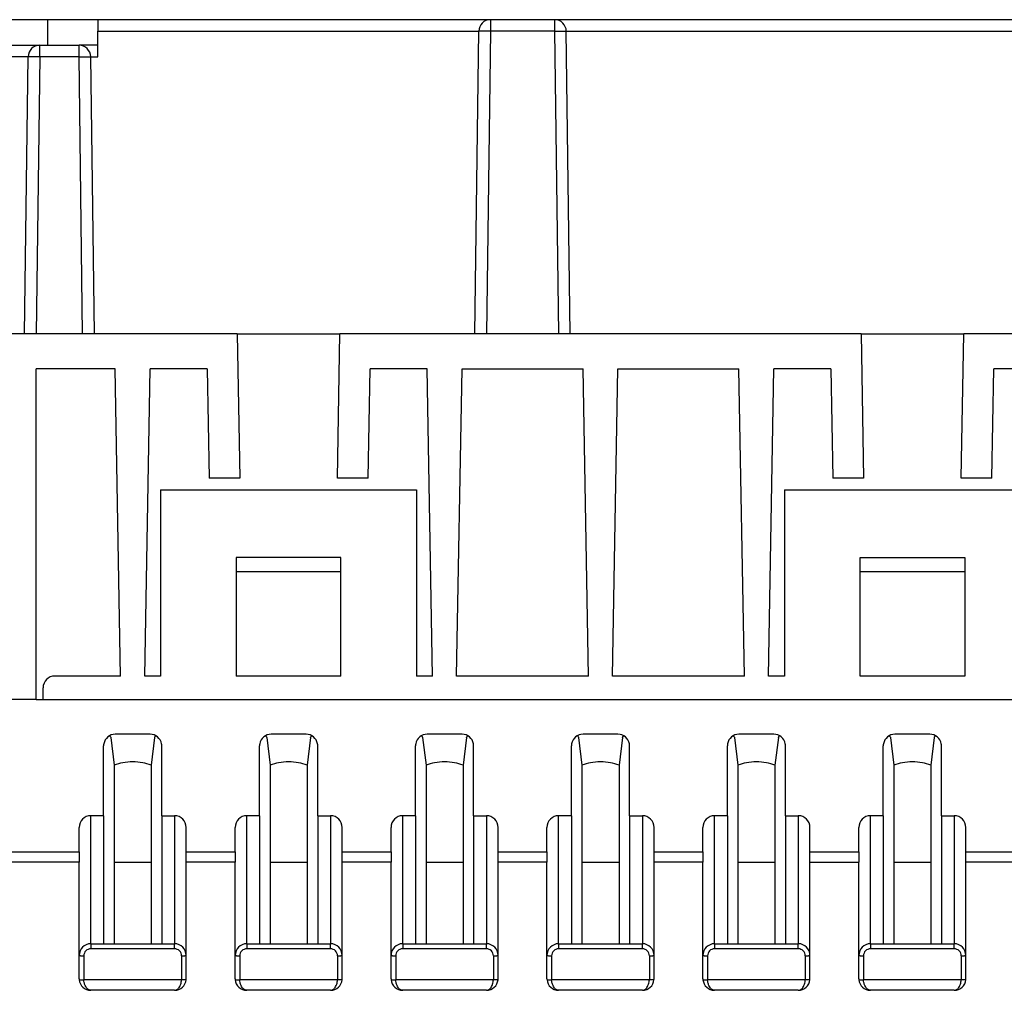
# Model space of a CAD drawing. Units: millimetres. Extents: x -210 to 0, y 0 to 297.
# Drawn here: x -166 to -123, y 139 to 181 of the extents above; entities that cross this region are included whole.
import ezdxf

# ---------------------------------------------------------------- set-up
doc = ezdxf.new("R2010")
doc.units = ezdxf.units.MM
doc.layers.add('1', color=7, linetype='Continuous')

msp = doc.modelspace()

# ---------------------------------------------------------------- linework, layer by layer
at = {"color": 7, "linetype": 'Continuous'}
for p, q in [((-164.567, 179.6), (-164.567, 180.7)), ((-162.417, 180.7), (-162.417, 180.207)), ((-162.417, 179.6), (-162.417, 180.207)), ((-146.217, 167.2), (-146.046, 180.207)), ((-142.117, 167.2), (-142.287, 180.207)), ((-166.265, 179.6), (-164.911, 179.6)), ((-164.911, 179.6), (-164.567, 179.6)), ((-164.567, 179.6), (-163.222, 179.6)), ((-162.417, 179.6), (-163.222, 179.6)), ((-162.417, 179.107), (-162.417, 179.6)), ((-165.567, 167.2), (-165.411, 179.107)), ((-162.723, 179.107), (-162.567, 167.2)), ((-165.567, 167.2), (-166.384, 167.2)), ((-165.067, 167.2), (-165.567, 167.2)), ((-163.067, 167.2), (-165.067, 167.2)), ((-162.567, 167.2), (-163.067, 167.2)), ((-156.421, 167.2), (-162.567, 167.2)), ((-156.421, 167.2), (-152.012, 167.2)), ((-156.421, 167.2), (-156.313, 161)), ((-152.121, 161), (-152.012, 167.2)), ((-146.217, 167.2), (-152.012, 167.2)), ((-145.717, 167.2), (-146.217, 167.2)), ((-142.617, 167.2), (-145.717, 167.2)), ((-142.117, 167.2), (-142.617, 167.2)), ((-129.621, 167.2), (-142.117, 167.2)), ((-129.621, 167.2), (-125.212, 167.2)), ((-129.621, 167.2), (-129.513, 161)), ((-125.321, 161), (-125.212, 167.2)), ((-106.017, 167.2), (-125.212, 167.2)), ((-161.667, 165.7), (-165.067, 165.7)), ((-165.067, 151.5), (-165.067, 165.7)), ((-161.436, 152.5), (-161.667, 165.7)), ((-160.397, 152.5), (-160.167, 165.7)), ((-157.717, 165.7), (-160.167, 165.7)), ((-157.717, 165.7), (-157.635, 161)), ((-150.799, 161), (-150.717, 165.7)), ((-148.267, 165.7), (-150.717, 165.7)), ((-148.036, 152.5), (-148.267, 165.7)), ((-146.997, 152.5), (-146.767, 165.7)), ((-146.767, 165.7), (-141.567, 165.7)), ((-141.336, 152.5), (-141.567, 165.7)), ((-140.297, 152.5), (-140.067, 165.7)), ((-140.067, 165.7), (-134.867, 165.7)), ((-134.636, 152.5), (-134.867, 165.7)), ((-133.597, 152.5), (-133.367, 165.7)), ((-130.917, 165.7), (-133.367, 165.7)), ((-130.917, 165.7), (-130.835, 161)), ((-123.999, 161), (-123.917, 165.7)), ((-121.467, 165.7), (-123.917, 165.7)), ((-156.313, 161), (-157.635, 161)), ((-150.799, 161), (-152.121, 161)), ((-129.513, 161), (-130.835, 161)), ((-123.999, 161), (-125.321, 161)), ((-159.717, 160.5), (-148.717, 160.5)), ((-159.717, 160.5), (-159.717, 152.5)), ((-148.717, 160.5), (-148.717, 152.5)), ((-132.917, 160.5), (-121.917, 160.5)), ((-132.917, 160.5), (-132.917, 152.5)), ((-151.967, 157.6), (-156.467, 157.6)), ((-156.467, 157.6), (-156.467, 152.5)), ((-151.967, 152.5), (-151.967, 157.6)), ((-129.667, 157.6), (-125.167, 157.6)), ((-129.667, 152.5), (-129.667, 157.6)), ((-125.167, 157.6), (-125.167, 152.5)), ((-156.467, 157), (-151.967, 157)), ((-129.667, 157), (-125.167, 157)), ((-161.436, 152.5), (-164.267, 152.5)), ((-159.717, 152.5), (-160.397, 152.5)), ((-156.217, 152.5), (-156.467, 152.5)), ((-152.217, 152.5), (-156.217, 152.5)), ((-151.967, 152.5), (-152.217, 152.5)), ((-148.036, 152.5), (-148.717, 152.5)), ((-141.336, 152.5), (-146.997, 152.5)), ((-134.636, 152.5), (-140.297, 152.5)), ((-132.917, 152.5), (-133.597, 152.5)), ((-129.417, 152.5), (-129.667, 152.5)), ((-125.417, 152.5), (-129.417, 152.5)), ((-125.167, 152.5), (-125.417, 152.5)), ((-164.767, 151.5), (-164.767, 152)), ((-165.067, 151.5), (-168.567, 151.5)), ((-165.067, 151.5), (-164.767, 151.5)), ((-164.767, 151.5), (-83.367, 151.5)), ((-161.882, 149.902), (-161.914, 149.934)), ((-161.859, 149.859), (-161.713, 148.677)), ((-160.167, 150), (-161.667, 150)), ((-159.975, 149.859), (-160.121, 148.677)), ((-159.951, 149.902), (-159.919, 149.934)), ((-155.182, 149.902), (-155.214, 149.934)), ((-155.159, 149.859), (-155.013, 148.677)), ((-153.467, 150), (-154.967, 150)), ((-153.275, 149.859), (-153.421, 148.677)), ((-153.251, 149.902), (-153.219, 149.934)), ((-148.482, 149.902), (-148.514, 149.934)), ((-148.459, 149.859), (-148.313, 148.677)), ((-146.767, 150), (-148.267, 150)), ((-146.575, 149.859), (-146.721, 148.677)), ((-146.551, 149.902), (-146.519, 149.934)), ((-141.782, 149.902), (-141.814, 149.934)), ((-141.759, 149.859), (-141.613, 148.677)), ((-140.067, 150), (-141.567, 150)), ((-139.875, 149.859), (-140.021, 148.677)), ((-139.851, 149.902), (-139.819, 149.934)), ((-135.082, 149.902), (-135.114, 149.934)), ((-135.059, 149.859), (-134.913, 148.677)), ((-133.367, 150), (-134.867, 150)), ((-133.175, 149.859), (-133.321, 148.677)), ((-133.151, 149.902), (-133.119, 149.934)), ((-128.382, 149.902), (-128.414, 149.934)), ((-128.359, 149.859), (-128.213, 148.677)), ((-126.667, 150), (-128.167, 150)), ((-126.475, 149.859), (-126.621, 148.677)), ((-126.451, 149.902), (-126.419, 149.934)), ((-162.167, 146.5), (-162.167, 149.5)), ((-159.667, 146.5), (-159.667, 149.5)), ((-155.467, 146.5), (-155.467, 149.5)), ((-152.967, 146.5), (-152.967, 149.5)), ((-148.767, 146.5), (-148.767, 149.5)), ((-146.267, 146.5), (-146.267, 149.5)), ((-142.067, 146.5), (-142.067, 149.5)), ((-139.567, 146.5), (-139.567, 149.5)), ((-135.367, 146.5), (-135.367, 149.5)), ((-132.867, 146.5), (-132.867, 149.5)), ((-128.667, 146.5), (-128.667, 149.5)), ((-126.167, 146.5), (-126.167, 149.5)), ((-161.713, 148.677), (-161.713, 144.5)), ((-160.121, 148.677), (-160.121, 144.5)), ((-155.013, 148.677), (-155.013, 144.5)), ((-153.421, 148.677), (-153.421, 144.5)), ((-148.313, 148.677), (-148.313, 144.5)), ((-146.721, 148.677), (-146.721, 144.5)), ((-141.613, 148.677), (-141.613, 144.5)), ((-140.021, 148.677), (-140.021, 144.5)), ((-134.913, 148.677), (-134.913, 144.5)), ((-133.321, 148.677), (-133.321, 144.5)), ((-128.213, 148.677), (-128.213, 144.5)), ((-126.621, 148.677), (-126.621, 144.5)), ((-162.167, 146.5), (-162.717, 146.5)), ((-159.667, 146.5), (-159.117, 146.5)), ((-155.467, 146.5), (-156.017, 146.5)), ((-152.967, 146.5), (-152.417, 146.5)), ((-148.767, 146.5), (-149.317, 146.5)), ((-146.267, 146.5), (-145.717, 146.5)), ((-142.067, 146.5), (-142.617, 146.5)), ((-139.567, 146.5), (-139.017, 146.5)), ((-135.367, 146.5), (-135.917, 146.5)), ((-132.867, 146.5), (-132.317, 146.5)), ((-128.667, 146.5), (-129.217, 146.5)), ((-126.167, 146.5), (-125.617, 146.5)), ((-163.217, 144.956), (-163.217, 146)), ((-158.617, 144.956), (-158.617, 146)), ((-156.517, 144.956), (-156.517, 146)), ((-151.917, 144.956), (-151.917, 146)), ((-149.817, 144.956), (-149.817, 146)), ((-145.217, 144.956), (-145.217, 146)), ((-143.117, 144.956), (-143.117, 146)), ((-138.517, 144.956), (-138.517, 146)), ((-136.417, 144.956), (-136.417, 146)), ((-131.817, 144.956), (-131.817, 146)), ((-129.717, 144.956), (-129.717, 146)), ((-125.117, 144.956), (-125.117, 146)), ((-163.217, 144.956), (-163.217, 144.5)), ((-158.617, 144.5), (-158.617, 144.956)), ((-156.517, 144.956), (-156.517, 144.5)), ((-151.917, 144.5), (-151.917, 144.956)), ((-149.817, 144.956), (-149.817, 144.5)), ((-145.217, 144.5), (-145.217, 144.956)), ((-143.117, 144.956), (-143.117, 144.5)), ((-138.517, 144.5), (-138.517, 144.956)), ((-136.417, 144.956), (-136.417, 144.5)), ((-131.817, 144.5), (-131.817, 144.956)), ((-129.717, 144.956), (-129.717, 144.5)), ((-125.117, 144.5), (-125.117, 144.956)), ((-163.217, 144.5), (-168.567, 144.5)), ((-163.217, 140.5), (-163.217, 144.5)), ((-161.713, 144.5), (-160.121, 144.5)), ((-161.713, 144.5), (-161.713, 141)), ((-160.121, 144.5), (-160.121, 141)), ((-156.517, 144.5), (-158.617, 144.5)), ((-158.617, 140.5), (-158.617, 144.5)), ((-156.517, 140.5), (-156.517, 144.5)), ((-155.013, 144.5), (-155.013, 141)), ((-155.013, 144.5), (-153.421, 144.5)), ((-153.421, 144.5), (-153.421, 141)), ((-149.817, 144.5), (-151.917, 144.5)), ((-151.917, 140.5), (-151.917, 144.5)), ((-149.817, 140.5), (-149.817, 144.5)), ((-148.313, 144.5), (-146.721, 144.5)), ((-148.313, 144.5), (-148.313, 141)), ((-146.721, 144.5), (-146.721, 141)), ((-143.117, 144.5), (-145.217, 144.5)), ((-145.217, 140.5), (-145.217, 144.5)), ((-143.117, 140.5), (-143.117, 144.5)), ((-141.613, 144.5), (-141.613, 141)), ((-141.613, 144.5), (-140.021, 144.5)), ((-140.021, 144.5), (-140.021, 141)), ((-136.417, 144.5), (-138.517, 144.5)), ((-138.517, 140.5), (-138.517, 144.5)), ((-136.417, 140.5), (-136.417, 144.5)), ((-134.913, 144.5), (-133.321, 144.5)), ((-134.913, 144.5), (-134.913, 141)), ((-133.321, 144.5), (-133.321, 141)), ((-131.817, 144.5), (-129.717, 144.5)), ((-131.817, 140.5), (-131.817, 144.5)), ((-129.717, 140.5), (-129.717, 144.5)), ((-128.213, 144.5), (-128.213, 141)), ((-128.213, 144.5), (-126.621, 144.5)), ((-126.621, 144.5), (-126.621, 141)), ((-123.017, 144.5), (-125.117, 144.5)), ((-125.117, 140.5), (-125.117, 144.5)), ((-163.217, 139.5), (-163.217, 140.5)), ((-158.617, 139.5), (-158.617, 140.5)), ((-156.517, 139.5), (-156.517, 140.5)), ((-151.917, 139.5), (-151.917, 140.5)), ((-149.817, 139.5), (-149.817, 140.5)), ((-145.217, 139.5), (-145.217, 140.5)), ((-143.117, 139.5), (-143.117, 140.5)), ((-138.517, 139.5), (-138.517, 140.5)), ((-136.417, 139.5), (-136.417, 140.5)), ((-131.817, 139.5), (-131.817, 140.5)), ((-129.717, 139.5), (-129.717, 140.5)), ((-125.117, 139.5), (-125.117, 140.5)), ((-159.117, 139), (-162.717, 139)), ((-152.417, 139), (-156.017, 139)), ((-145.717, 139), (-149.317, 139)), ((-139.017, 139), (-142.617, 139)), ((-132.317, 139), (-135.917, 139)), ((-125.617, 139), (-129.217, 139))]:
    msp.add_line(p, q, dxfattribs=at)
at = {"color": 2, "linetype": 'Continuous'}
for p, q in [((-145.546, 180.7), (-145.546, 180.207)), ((-142.787, 180.7), (-142.787, 180.207)), ((-162.417, 180.207), (-146.046, 180.207)), ((-145.546, 180.207), (-145.717, 167.2)), ((-142.787, 180.207), (-145.546, 180.207)), ((-142.787, 180.207), (-142.617, 167.2)), ((-142.287, 180.207), (-105.846, 180.207)), ((-164.911, 179.107), (-164.911, 179.6)), ((-163.222, 179.107), (-163.222, 179.6)), ((-165.411, 179.107), (-166.265, 179.107)), ((-164.911, 179.107), (-165.067, 167.2)), ((-163.222, 179.107), (-164.911, 179.107)), ((-163.067, 167.2), (-163.222, 179.107)), ((-162.723, 179.107), (-162.417, 179.107)), ((-162.717, 141), (-162.717, 146.5)), ((-159.117, 146.5), (-159.117, 141)), ((-156.017, 141), (-156.017, 146.5)), ((-152.417, 146.5), (-152.417, 141)), ((-149.317, 141), (-149.317, 146.5)), ((-145.717, 146.5), (-145.717, 141)), ((-142.617, 141), (-142.617, 146.5)), ((-139.017, 146.5), (-139.017, 141)), ((-135.917, 141), (-135.917, 146.5)), ((-132.317, 146.5), (-132.317, 141)), ((-129.217, 141), (-129.217, 146.5)), ((-125.617, 146.5), (-125.617, 141)), ((-168.567, 144.956), (-163.217, 144.956)), ((-158.617, 144.956), (-156.517, 144.956)), ((-151.917, 144.956), (-149.817, 144.956)), ((-145.217, 144.956), (-143.117, 144.956)), ((-138.517, 144.956), (-136.417, 144.956)), ((-131.817, 144.956), (-129.717, 144.956)), ((-125.117, 144.956), (-123.017, 144.956)), ((-162.717, 141), (-162.717, 140.783)), ((-159.117, 140.783), (-159.117, 141)), ((-156.017, 141), (-156.017, 140.783)), ((-152.417, 140.783), (-152.417, 141)), ((-149.317, 141), (-149.317, 140.783)), ((-145.717, 140.783), (-145.717, 141)), ((-142.617, 141), (-142.617, 140.783)), ((-139.017, 140.783), (-139.017, 141)), ((-135.917, 141), (-135.917, 140.783)), ((-132.317, 140.783), (-132.317, 141)), ((-129.217, 141), (-129.217, 140.783)), ((-125.617, 140.783), (-125.617, 141)), ((-163.017, 140.483), (-163.017, 139.483)), ((-159.117, 140.783), (-162.717, 140.783)), ((-158.817, 140.483), (-158.817, 139.483)), ((-156.317, 140.483), (-156.317, 139.483)), ((-152.417, 140.783), (-156.017, 140.783)), ((-152.117, 140.483), (-152.117, 139.483)), ((-149.617, 140.483), (-149.617, 139.483)), ((-145.717, 140.783), (-149.317, 140.783)), ((-145.417, 140.483), (-145.417, 139.483)), ((-142.917, 140.483), (-142.917, 139.483)), ((-139.017, 140.783), (-142.617, 140.783)), ((-138.717, 140.483), (-138.717, 139.483)), ((-136.217, 140.483), (-136.217, 139.483)), ((-132.317, 140.783), (-135.917, 140.783)), ((-132.017, 140.483), (-132.017, 139.483)), ((-129.517, 140.483), (-129.517, 139.483)), ((-125.617, 140.783), (-129.217, 140.783)), ((-125.317, 140.483), (-125.317, 139.483)), ((-158.818, 139.456), (-163.016, 139.456)), ((-152.118, 139.456), (-156.316, 139.456)), ((-145.418, 139.456), (-149.616, 139.456)), ((-138.718, 139.456), (-142.916, 139.456)), ((-132.018, 139.456), (-136.216, 139.456)), ((-125.318, 139.456), (-129.516, 139.456))]:
    msp.add_line(p, q, dxfattribs=at)
at = {"color": 7, "linetype": 'Continuous'}
for centre, start, end in [((-145.546, 180.2), 90, 179.25), ((-142.787, 180.2), 0.75, 90), ((-164.911, 179.1), 90, 179.25), ((-163.222, 179.1), 0.75, 90), ((-164.267, 152), 90, 180), ((-161.667, 149.5), 90, 169.4124), ((-160.167, 149.5), 10.5876, 90), ((-154.967, 149.5), 90, 169.4124), ((-153.467, 149.5), 10.5876, 90), ((-148.267, 149.5), 90, 169.4124), ((-146.767, 149.5), 10.5876, 90), ((-141.567, 149.5), 90, 169.4124), ((-140.067, 149.5), 10.5876, 90), ((-134.867, 149.5), 90, 169.4124), ((-133.367, 149.5), 10.5876, 90), ((-128.167, 149.5), 90, 169.4124), ((-126.667, 149.5), 10.5876, 90), ((-161.667, 149.5), 169.4124, 180), ((-160.167, 149.5), 360, 10.5876), ((-154.967, 149.5), 169.4124, 180), ((-153.467, 149.5), 360, 10.5876), ((-148.267, 149.5), 169.4124, 180), ((-146.767, 149.5), 360, 10.5876), ((-141.567, 149.5), 169.4124, 180), ((-140.067, 149.5), 360, 10.5876), ((-134.867, 149.5), 169.4124, 180), ((-133.367, 149.5), 360, 10.5876), ((-128.167, 149.5), 169.4124, 180), ((-126.667, 149.5), 360, 10.5876), ((-162.717, 146), 90, 180), ((-159.117, 146), 0, 90), ((-156.017, 146), 90, 180), ((-152.417, 146), 0, 90), ((-149.317, 146), 90, 180), ((-145.717, 146), 0, 90), ((-142.617, 146), 90, 180), ((-139.017, 146), 0, 90), ((-135.917, 146), 90, 180), ((-132.317, 146), 0, 90), ((-129.217, 146), 90, 180), ((-125.617, 146), 0, 90), ((-162.717, 140.5), 90, 180), ((-159.117, 140.5), 0, 90), ((-156.017, 140.5), 90, 180), ((-152.417, 140.5), 0, 90), ((-149.317, 140.5), 90, 180), ((-145.717, 140.5), 0, 90), ((-142.617, 140.5), 90, 180), ((-139.017, 140.5), 0, 90), ((-135.917, 140.5), 90, 180), ((-132.317, 140.5), 0, 90), ((-129.217, 140.5), 90, 180), ((-125.617, 140.5), 0, 90), ((-162.717, 139.5), 180, 185.0004), ((-162.717, 139.5), 185.0004, 270), ((-159.117, 139.5), 270, 354.9996), ((-159.117, 139.5), 354.9996, 0), ((-156.017, 139.5), 180, 185.0004), ((-156.017, 139.5), 185.0004, 270), ((-152.417, 139.5), 270, 354.9996), ((-152.417, 139.5), 354.9996, 0), ((-149.317, 139.5), 180, 185.0004), ((-149.317, 139.5), 185.0004, 270), ((-145.717, 139.5), 270, 354.9996), ((-145.717, 139.5), 354.9996, 0), ((-142.617, 139.5), 180, 185.0004), ((-142.617, 139.5), 185.0004, 270), ((-139.017, 139.5), 270, 354.9996), ((-139.017, 139.5), 354.9996, 0), ((-135.917, 139.5), 180, 185.0004), ((-135.917, 139.5), 185.0004, 270), ((-132.317, 139.5), 270, 354.9996), ((-132.317, 139.5), 354.9996, 0), ((-129.217, 139.5), 180, 185.0004), ((-129.217, 139.5), 185.0004, 270), ((-125.617, 139.5), 270, 354.9996), ((-125.617, 139.5), 354.9996, 0)]:
    msp.add_arc(centre, 0.5, start, end, dxfattribs=at)
at = {"color": 2, "linetype": 'Continuous'}
for centre, start, end in [((-162.717, 140.483), 90, 180.0001), ((-159.117, 140.483), 359.9999, 90), ((-156.017, 140.483), 90, 180.0001), ((-152.417, 140.483), 359.9999, 90), ((-149.317, 140.483), 90, 180.0001), ((-145.717, 140.483), 359.9999, 90), ((-142.617, 140.483), 90, 180.0001), ((-139.017, 140.483), 359.9999, 90), ((-135.917, 140.483), 90, 180.0001), ((-132.317, 140.483), 359.9999, 90), ((-129.217, 140.483), 90, 180.0001), ((-125.617, 140.483), 359.9999, 90), ((-162.717, 139.483), 179.9998, 185.0001), ((-159.117, 139.483), 354.9999, 0.0002), ((-156.017, 139.483), 179.9998, 185.0001), ((-152.417, 139.483), 354.9999, 0.0002), ((-149.317, 139.483), 179.9998, 185.0001), ((-145.717, 139.483), 354.9999, 0.0002), ((-142.617, 139.483), 179.9998, 185.0001), ((-139.017, 139.483), 354.9999, 0.0002), ((-135.917, 139.483), 179.9998, 185.0001), ((-132.317, 139.483), 354.9999, 0.0002), ((-129.217, 139.483), 179.9998, 185.0001), ((-125.617, 139.483), 354.9999, 0.0002)]:
    msp.add_arc(centre, 0.3, start, end, dxfattribs=at)
for points, knots in [([(-145.546, 180.207), (-145.568, 180.207), (-145.612, 180.207), (-145.675, 180.208), (-145.737, 180.209), (-145.795, 180.209), (-145.849, 180.209), (-145.896, 180.209), (-145.936, 180.209), (-145.968, 180.209), (-145.995, 180.209), (-146.016, 180.209), (-146.032, 180.208), (-146.041, 180.208), (-146.045, 180.207), (-146.046, 180.207)], [0, 0, 0, 0, 0.0657125, 0.1297435, 0.1913157, 0.2496516, 0.303974, 0.3535054, 0.3911376, 0.4235389, 0.4505069, 0.4718398, 0.487337, 0.4968022, 0.5000774, 0.5000774, 0.5000774, 0.5000774]), ([(-142.787, 180.207), (-142.765, 180.207), (-142.722, 180.207), (-142.658, 180.208), (-142.597, 180.209), (-142.539, 180.209), (-142.485, 180.209), (-142.437, 180.209), (-142.398, 180.209), (-142.365, 180.209), (-142.338, 180.209), (-142.317, 180.209), (-142.302, 180.208), (-142.292, 180.208), (-142.288, 180.207), (-142.287, 180.207)], [0, 0, 0, 0, 0.0657125, 0.1297435, 0.1913157, 0.2496516, 0.303974, 0.3535054, 0.3911376, 0.4235389, 0.4505069, 0.4718398, 0.487337, 0.4968022, 0.5000774, 0.5000774, 0.5000774, 0.5000774]), ([(-164.911, 179.107), (-164.933, 179.107), (-164.976, 179.107), (-165.04, 179.108), (-165.101, 179.109), (-165.159, 179.109), (-165.213, 179.109), (-165.26, 179.109), (-165.3, 179.109), (-165.333, 179.109), (-165.359, 179.109), (-165.381, 179.109), (-165.396, 179.108), (-165.406, 179.108), (-165.41, 179.107), (-165.411, 179.107)], [0, 0, 0, 0, 0.0657125, 0.1297435, 0.1913157, 0.2496516, 0.303974, 0.3535054, 0.3911376, 0.4235389, 0.4505069, 0.4718398, 0.487337, 0.4968022, 0.5000774, 0.5000774, 0.5000774, 0.5000774]), ([(-163.222, 179.107), (-163.201, 179.107), (-163.157, 179.107), (-163.094, 179.108), (-163.032, 179.109), (-162.974, 179.109), (-162.92, 179.109), (-162.873, 179.109), (-162.833, 179.109), (-162.801, 179.109), (-162.774, 179.109), (-162.753, 179.109), (-162.737, 179.108), (-162.728, 179.108), (-162.724, 179.107), (-162.723, 179.107)], [0, 0, 0, 0, 0.0657125, 0.1297435, 0.1913157, 0.2496516, 0.303974, 0.3535054, 0.3911376, 0.4235389, 0.4505069, 0.4718398, 0.487337, 0.4968022, 0.5000774, 0.5000774, 0.5000774, 0.5000774]), ([(-163.217, 140.5), (-163.214, 140.498), (-163.207, 140.493), (-163.186, 140.491), (-163.155, 140.487), (-163.114, 140.485), (-163.067, 140.483), (-163.034, 140.483), (-163.017, 140.483)], [0, 0, 0, 0, 0.008211, 0.028516, 0.0605775, 0.1022172, 0.1502187, 0.2021262, 0.2021262, 0.2021262, 0.2021262]), ([(-158.817, 140.483), (-158.799, 140.483), (-158.766, 140.483), (-158.719, 140.485), (-158.678, 140.487), (-158.648, 140.491), (-158.627, 140.493), (-158.619, 140.498), (-158.617, 140.5)], [0, 0, 0, 0, 0.0519075, 0.099909, 0.1415487, 0.1736102, 0.1939152, 0.2021262, 0.2021262, 0.2021262, 0.2021262]), ([(-156.517, 140.5), (-156.514, 140.498), (-156.507, 140.493), (-156.486, 140.491), (-156.455, 140.487), (-156.414, 140.485), (-156.367, 140.483), (-156.334, 140.483), (-156.317, 140.483)], [0, 0, 0, 0, 0.008211, 0.028516, 0.0605775, 0.1022172, 0.1502187, 0.2021262, 0.2021262, 0.2021262, 0.2021262]), ([(-152.117, 140.483), (-152.099, 140.483), (-152.066, 140.483), (-152.019, 140.485), (-151.978, 140.487), (-151.948, 140.491), (-151.927, 140.493), (-151.919, 140.498), (-151.917, 140.5)], [0, 0, 0, 0, 0.0519075, 0.099909, 0.1415487, 0.1736102, 0.1939152, 0.2021262, 0.2021262, 0.2021262, 0.2021262]), ([(-149.817, 140.5), (-149.814, 140.498), (-149.807, 140.493), (-149.786, 140.491), (-149.755, 140.487), (-149.714, 140.485), (-149.667, 140.483), (-149.634, 140.483), (-149.617, 140.483)], [0, 0, 0, 0, 0.008211, 0.028516, 0.0605775, 0.1022172, 0.1502187, 0.2021262, 0.2021262, 0.2021262, 0.2021262]), ([(-145.417, 140.483), (-145.399, 140.483), (-145.366, 140.483), (-145.319, 140.485), (-145.278, 140.487), (-145.248, 140.491), (-145.227, 140.493), (-145.219, 140.498), (-145.217, 140.5)], [0, 0, 0, 0, 0.0519075, 0.099909, 0.1415487, 0.1736102, 0.1939152, 0.2021262, 0.2021262, 0.2021262, 0.2021262]), ([(-143.117, 140.5), (-143.114, 140.498), (-143.107, 140.493), (-143.086, 140.491), (-143.055, 140.487), (-143.014, 140.485), (-142.967, 140.483), (-142.934, 140.483), (-142.917, 140.483)], [0, 0, 0, 0, 0.008211, 0.028516, 0.0605775, 0.1022172, 0.1502187, 0.2021262, 0.2021262, 0.2021262, 0.2021262]), ([(-138.717, 140.483), (-138.699, 140.483), (-138.666, 140.483), (-138.619, 140.485), (-138.578, 140.487), (-138.548, 140.491), (-138.527, 140.493), (-138.519, 140.498), (-138.517, 140.5)], [0, 0, 0, 0, 0.0519075, 0.099909, 0.1415487, 0.1736102, 0.1939152, 0.2021262, 0.2021262, 0.2021262, 0.2021262]), ([(-136.417, 140.5), (-136.414, 140.498), (-136.407, 140.493), (-136.386, 140.491), (-136.355, 140.487), (-136.314, 140.485), (-136.267, 140.483), (-136.234, 140.483), (-136.217, 140.483)], [0, 0, 0, 0, 0.008211, 0.028516, 0.0605775, 0.1022172, 0.1502187, 0.2021262, 0.2021262, 0.2021262, 0.2021262]), ([(-132.017, 140.483), (-131.999, 140.483), (-131.966, 140.483), (-131.919, 140.485), (-131.878, 140.487), (-131.848, 140.491), (-131.827, 140.493), (-131.819, 140.498), (-131.817, 140.5)], [0, 0, 0, 0, 0.0519075, 0.099909, 0.1415487, 0.1736102, 0.1939152, 0.2021262, 0.2021262, 0.2021262, 0.2021262]), ([(-129.717, 140.5), (-129.714, 140.498), (-129.707, 140.493), (-129.686, 140.491), (-129.655, 140.487), (-129.614, 140.485), (-129.567, 140.483), (-129.534, 140.483), (-129.517, 140.483)], [0, 0, 0, 0, 0.008211, 0.028516, 0.0605775, 0.1022172, 0.1502187, 0.2021262, 0.2021262, 0.2021262, 0.2021262]), ([(-125.317, 140.483), (-125.299, 140.483), (-125.266, 140.483), (-125.219, 140.485), (-125.178, 140.487), (-125.148, 140.491), (-125.127, 140.493), (-125.119, 140.498), (-125.117, 140.5)], [0, 0, 0, 0, 0.0519075, 0.099909, 0.1415487, 0.1736102, 0.1939152, 0.2021262, 0.2021262, 0.2021262, 0.2021262]), ([(-163.215, 139.456), (-163.215, 139.456), (-163.215, 139.456), (-163.214, 139.456), (-163.214, 139.455), (-163.214, 139.455), (-163.213, 139.454), (-163.211, 139.453), (-163.208, 139.453), (-163.204, 139.452), (-163.2, 139.451), (-163.195, 139.451), (-163.189, 139.45), (-163.181, 139.45), (-163.174, 139.45), (-163.165, 139.449), (-163.155, 139.449), (-163.143, 139.449), (-163.131, 139.45), (-163.117, 139.45), (-163.103, 139.451), (-163.087, 139.451), (-163.07, 139.452), (-163.052, 139.454), (-163.034, 139.455), (-163.021, 139.456), (-163.016, 139.456)], [0, 0, 0, 0, 0.0003933, 0.0008157, 0.0012896, 0.0018326, 0.0031728, 0.0049076, 0.0077805, 0.0114235, 0.0158695, 0.0212348, 0.0274622, 0.0345231, 0.0423874, 0.0510244, 0.060403, 0.0725107, 0.0854484, 0.099068, 0.1132209, 0.1277585, 0.1462279, 0.1647516, 0.1830827, 0.2009742, 0.2009742, 0.2009742, 0.2009742]), ([(-162.717, 139), (-162.731, 139.001), (-162.767, 139.004), (-162.823, 139.029), (-162.873, 139.07), (-162.92, 139.128), (-162.956, 139.193), (-162.984, 139.268), (-163.006, 139.354), (-163.012, 139.418), (-163.016, 139.456)], [0, 0, 0, 0, 0.044297, 0.1077203, 0.1797776, 0.2374624, 0.3298646, 0.4008167, 0.4780284, 0.5936493, 0.5936493, 0.5936493, 0.5936493]), ([(-159.117, 139), (-159.102, 139.001), (-159.066, 139.004), (-159.013, 139.028), (-158.962, 139.068), (-158.915, 139.125), (-158.878, 139.193), (-158.847, 139.274), (-158.826, 139.36), (-158.821, 139.424), (-158.818, 139.456)], [0, 0, 0, 0, 0.044297, 0.1077203, 0.1697281, 0.2374895, 0.3298916, 0.4008437, 0.4954163, 0.5936863, 0.5936863, 0.5936863, 0.5936863]), ([(-158.619, 139.456), (-158.619, 139.456), (-158.619, 139.456), (-158.619, 139.456), (-158.619, 139.455), (-158.62, 139.455), (-158.621, 139.454), (-158.623, 139.453), (-158.625, 139.453), (-158.629, 139.452), (-158.633, 139.451), (-158.639, 139.451), (-158.645, 139.45), (-158.652, 139.45), (-158.66, 139.45), (-158.668, 139.449), (-158.678, 139.449), (-158.69, 139.449), (-158.703, 139.45), (-158.716, 139.45), (-158.73, 139.451), (-158.746, 139.451), (-158.763, 139.452), (-158.782, 139.454), (-158.8, 139.455), (-158.812, 139.456), (-158.818, 139.456)], [0, 0, 0, 0, 0.0003933, 0.0008157, 0.0012896, 0.0018326, 0.0031728, 0.0049076, 0.0077805, 0.0114235, 0.0158695, 0.0212348, 0.0274622, 0.0345231, 0.0423874, 0.0510244, 0.060403, 0.0725107, 0.0854484, 0.099068, 0.1132209, 0.1277585, 0.1462279, 0.1647516, 0.1830827, 0.2009742, 0.2009742, 0.2009742, 0.2009742]), ([(-156.515, 139.456), (-156.515, 139.456), (-156.515, 139.456), (-156.514, 139.456), (-156.514, 139.455), (-156.514, 139.455), (-156.513, 139.454), (-156.511, 139.453), (-156.508, 139.453), (-156.504, 139.452), (-156.5, 139.451), (-156.495, 139.451), (-156.489, 139.45), (-156.481, 139.45), (-156.474, 139.45), (-156.465, 139.449), (-156.455, 139.449), (-156.443, 139.449), (-156.431, 139.45), (-156.417, 139.45), (-156.403, 139.451), (-156.387, 139.451), (-156.37, 139.452), (-156.352, 139.454), (-156.334, 139.455), (-156.321, 139.456), (-156.316, 139.456)], [0, 0, 0, 0, 0.0003933, 0.0008157, 0.0012896, 0.0018326, 0.0031728, 0.0049076, 0.0077805, 0.0114235, 0.0158695, 0.0212348, 0.0274622, 0.0345231, 0.0423874, 0.0510244, 0.060403, 0.0725107, 0.0854484, 0.099068, 0.1132209, 0.1277585, 0.1462279, 0.1647516, 0.1830827, 0.2009742, 0.2009742, 0.2009742, 0.2009742]), ([(-156.017, 139), (-156.031, 139.001), (-156.067, 139.004), (-156.123, 139.029), (-156.173, 139.07), (-156.22, 139.128), (-156.256, 139.193), (-156.284, 139.268), (-156.306, 139.354), (-156.312, 139.418), (-156.316, 139.456)], [0, 0, 0, 0, 0.044297, 0.1077203, 0.1797776, 0.2374624, 0.3298646, 0.4008167, 0.4780284, 0.5936493, 0.5936493, 0.5936493, 0.5936493]), ([(-152.417, 139), (-152.402, 139.001), (-152.366, 139.004), (-152.313, 139.028), (-152.262, 139.068), (-152.215, 139.125), (-152.178, 139.193), (-152.147, 139.274), (-152.126, 139.36), (-152.121, 139.424), (-152.118, 139.456)], [0, 0, 0, 0, 0.044297, 0.1077203, 0.1697281, 0.2374895, 0.3298916, 0.4008437, 0.4954163, 0.5936863, 0.5936863, 0.5936863, 0.5936863]), ([(-151.919, 139.456), (-151.919, 139.456), (-151.919, 139.456), (-151.919, 139.456), (-151.919, 139.455), (-151.92, 139.455), (-151.921, 139.454), (-151.923, 139.453), (-151.925, 139.453), (-151.929, 139.452), (-151.933, 139.451), (-151.939, 139.451), (-151.945, 139.45), (-151.952, 139.45), (-151.96, 139.45), (-151.968, 139.449), (-151.978, 139.449), (-151.99, 139.449), (-152.003, 139.45), (-152.016, 139.45), (-152.03, 139.451), (-152.046, 139.451), (-152.063, 139.452), (-152.082, 139.454), (-152.1, 139.455), (-152.112, 139.456), (-152.118, 139.456)], [0, 0, 0, 0, 0.0003933, 0.0008157, 0.0012896, 0.0018326, 0.0031728, 0.0049076, 0.0077805, 0.0114235, 0.0158695, 0.0212348, 0.0274622, 0.0345231, 0.0423874, 0.0510244, 0.060403, 0.0725107, 0.0854484, 0.099068, 0.1132209, 0.1277585, 0.1462279, 0.1647516, 0.1830827, 0.2009742, 0.2009742, 0.2009742, 0.2009742]), ([(-149.815, 139.456), (-149.815, 139.456), (-149.815, 139.456), (-149.814, 139.456), (-149.814, 139.455), (-149.814, 139.455), (-149.813, 139.454), (-149.811, 139.453), (-149.808, 139.453), (-149.804, 139.452), (-149.8, 139.451), (-149.795, 139.451), (-149.789, 139.45), (-149.781, 139.45), (-149.774, 139.45), (-149.765, 139.449), (-149.755, 139.449), (-149.743, 139.449), (-149.731, 139.45), (-149.717, 139.45), (-149.703, 139.451), (-149.687, 139.451), (-149.67, 139.452), (-149.652, 139.454), (-149.634, 139.455), (-149.621, 139.456), (-149.616, 139.456)], [0, 0, 0, 0, 0.0003933, 0.0008157, 0.0012896, 0.0018326, 0.0031728, 0.0049076, 0.0077805, 0.0114235, 0.0158695, 0.0212348, 0.0274622, 0.0345231, 0.0423874, 0.0510244, 0.060403, 0.0725107, 0.0854484, 0.099068, 0.1132209, 0.1277585, 0.1462279, 0.1647516, 0.1830827, 0.2009742, 0.2009742, 0.2009742, 0.2009742]), ([(-149.317, 139), (-149.331, 139.001), (-149.367, 139.004), (-149.423, 139.029), (-149.473, 139.07), (-149.52, 139.128), (-149.556, 139.193), (-149.584, 139.268), (-149.606, 139.354), (-149.612, 139.418), (-149.616, 139.456)], [0, 0, 0, 0, 0.044297, 0.1077203, 0.1797776, 0.2374624, 0.3298646, 0.4008167, 0.4780284, 0.5936493, 0.5936493, 0.5936493, 0.5936493]), ([(-145.717, 139), (-145.702, 139.001), (-145.666, 139.004), (-145.613, 139.028), (-145.562, 139.068), (-145.515, 139.125), (-145.478, 139.193), (-145.447, 139.274), (-145.426, 139.36), (-145.421, 139.424), (-145.418, 139.456)], [0, 0, 0, 0, 0.044297, 0.1077203, 0.1697281, 0.2374895, 0.3298916, 0.4008437, 0.4954163, 0.5936863, 0.5936863, 0.5936863, 0.5936863]), ([(-145.219, 139.456), (-145.219, 139.456), (-145.219, 139.456), (-145.219, 139.456), (-145.219, 139.455), (-145.22, 139.455), (-145.221, 139.454), (-145.223, 139.453), (-145.225, 139.453), (-145.229, 139.452), (-145.233, 139.451), (-145.239, 139.451), (-145.245, 139.45), (-145.252, 139.45), (-145.26, 139.45), (-145.268, 139.449), (-145.278, 139.449), (-145.29, 139.449), (-145.303, 139.45), (-145.316, 139.45), (-145.33, 139.451), (-145.346, 139.451), (-145.363, 139.452), (-145.382, 139.454), (-145.4, 139.455), (-145.412, 139.456), (-145.418, 139.456)], [0, 0, 0, 0, 0.0003933, 0.0008157, 0.0012896, 0.0018326, 0.0031728, 0.0049076, 0.0077805, 0.0114235, 0.0158695, 0.0212348, 0.0274622, 0.0345231, 0.0423874, 0.0510244, 0.060403, 0.0725107, 0.0854484, 0.099068, 0.1132209, 0.1277585, 0.1462279, 0.1647516, 0.1830827, 0.2009742, 0.2009742, 0.2009742, 0.2009742]), ([(-143.115, 139.456), (-143.115, 139.456), (-143.115, 139.456), (-143.114, 139.456), (-143.114, 139.455), (-143.114, 139.455), (-143.113, 139.454), (-143.111, 139.453), (-143.108, 139.453), (-143.104, 139.452), (-143.1, 139.451), (-143.095, 139.451), (-143.089, 139.45), (-143.081, 139.45), (-143.074, 139.45), (-143.065, 139.449), (-143.055, 139.449), (-143.043, 139.449), (-143.031, 139.45), (-143.017, 139.45), (-143.003, 139.451), (-142.987, 139.451), (-142.97, 139.452), (-142.952, 139.454), (-142.934, 139.455), (-142.921, 139.456), (-142.916, 139.456)], [0, 0, 0, 0, 0.0003933, 0.0008157, 0.0012896, 0.0018326, 0.0031728, 0.0049076, 0.0077805, 0.0114235, 0.0158695, 0.0212348, 0.0274622, 0.0345231, 0.0423874, 0.0510244, 0.060403, 0.0725107, 0.0854484, 0.099068, 0.1132209, 0.1277585, 0.1462279, 0.1647516, 0.1830827, 0.2009742, 0.2009742, 0.2009742, 0.2009742]), ([(-142.617, 139), (-142.631, 139.001), (-142.667, 139.004), (-142.723, 139.029), (-142.773, 139.07), (-142.82, 139.128), (-142.856, 139.193), (-142.884, 139.268), (-142.906, 139.354), (-142.912, 139.418), (-142.916, 139.456)], [0, 0, 0, 0, 0.044297, 0.1077203, 0.1797776, 0.2374624, 0.3298646, 0.4008167, 0.4780284, 0.5936493, 0.5936493, 0.5936493, 0.5936493]), ([(-139.017, 139), (-139.002, 139.001), (-138.966, 139.004), (-138.913, 139.028), (-138.862, 139.068), (-138.815, 139.125), (-138.778, 139.193), (-138.747, 139.274), (-138.726, 139.36), (-138.721, 139.424), (-138.718, 139.456)], [0, 0, 0, 0, 0.044297, 0.1077203, 0.1697281, 0.2374895, 0.3298916, 0.4008437, 0.4954163, 0.5936863, 0.5936863, 0.5936863, 0.5936863]), ([(-138.519, 139.456), (-138.519, 139.456), (-138.519, 139.456), (-138.519, 139.456), (-138.519, 139.455), (-138.52, 139.455), (-138.521, 139.454), (-138.523, 139.453), (-138.525, 139.453), (-138.529, 139.452), (-138.533, 139.451), (-138.539, 139.451), (-138.545, 139.45), (-138.552, 139.45), (-138.56, 139.45), (-138.568, 139.449), (-138.578, 139.449), (-138.59, 139.449), (-138.603, 139.45), (-138.616, 139.45), (-138.63, 139.451), (-138.646, 139.451), (-138.663, 139.452), (-138.682, 139.454), (-138.7, 139.455), (-138.712, 139.456), (-138.718, 139.456)], [0, 0, 0, 0, 0.0003933, 0.0008157, 0.0012896, 0.0018326, 0.0031728, 0.0049076, 0.0077805, 0.0114235, 0.0158695, 0.0212348, 0.0274622, 0.0345231, 0.0423874, 0.0510244, 0.060403, 0.0725107, 0.0854484, 0.099068, 0.1132209, 0.1277585, 0.1462279, 0.1647516, 0.1830827, 0.2009742, 0.2009742, 0.2009742, 0.2009742]), ([(-136.415, 139.456), (-136.415, 139.456), (-136.415, 139.456), (-136.414, 139.456), (-136.414, 139.455), (-136.414, 139.455), (-136.413, 139.454), (-136.411, 139.453), (-136.408, 139.453), (-136.404, 139.452), (-136.4, 139.451), (-136.395, 139.451), (-136.389, 139.45), (-136.381, 139.45), (-136.374, 139.45), (-136.365, 139.449), (-136.355, 139.449), (-136.343, 139.449), (-136.331, 139.45), (-136.317, 139.45), (-136.303, 139.451), (-136.287, 139.451), (-136.27, 139.452), (-136.252, 139.454), (-136.234, 139.455), (-136.221, 139.456), (-136.216, 139.456)], [0, 0, 0, 0, 0.0003933, 0.0008157, 0.0012896, 0.0018326, 0.0031728, 0.0049076, 0.0077805, 0.0114235, 0.0158695, 0.0212348, 0.0274622, 0.0345231, 0.0423874, 0.0510244, 0.060403, 0.0725107, 0.0854484, 0.099068, 0.1132209, 0.1277585, 0.1462279, 0.1647516, 0.1830827, 0.2009742, 0.2009742, 0.2009742, 0.2009742]), ([(-135.917, 139), (-135.931, 139.001), (-135.967, 139.004), (-136.023, 139.029), (-136.073, 139.07), (-136.12, 139.128), (-136.156, 139.193), (-136.184, 139.268), (-136.206, 139.354), (-136.212, 139.418), (-136.216, 139.456)], [0, 0, 0, 0, 0.044297, 0.1077203, 0.1797776, 0.2374624, 0.3298646, 0.4008167, 0.4780284, 0.5936493, 0.5936493, 0.5936493, 0.5936493]), ([(-132.317, 139), (-132.302, 139.001), (-132.266, 139.004), (-132.213, 139.028), (-132.162, 139.068), (-132.115, 139.125), (-132.078, 139.193), (-132.047, 139.274), (-132.026, 139.36), (-132.021, 139.424), (-132.018, 139.456)], [0, 0, 0, 0, 0.044297, 0.1077203, 0.1697281, 0.2374895, 0.3298916, 0.4008437, 0.4954163, 0.5936863, 0.5936863, 0.5936863, 0.5936863]), ([(-131.819, 139.456), (-131.819, 139.456), (-131.819, 139.456), (-131.819, 139.456), (-131.819, 139.455), (-131.82, 139.455), (-131.821, 139.454), (-131.823, 139.453), (-131.825, 139.453), (-131.829, 139.452), (-131.833, 139.451), (-131.839, 139.451), (-131.845, 139.45), (-131.852, 139.45), (-131.86, 139.45), (-131.868, 139.449), (-131.878, 139.449), (-131.89, 139.449), (-131.903, 139.45), (-131.916, 139.45), (-131.93, 139.451), (-131.946, 139.451), (-131.963, 139.452), (-131.982, 139.454), (-132, 139.455), (-132.012, 139.456), (-132.018, 139.456)], [0, 0, 0, 0, 0.0003933, 0.0008157, 0.0012896, 0.0018326, 0.0031728, 0.0049076, 0.0077805, 0.0114235, 0.0158695, 0.0212348, 0.0274622, 0.0345231, 0.0423874, 0.0510244, 0.060403, 0.0725107, 0.0854484, 0.099068, 0.1132209, 0.1277585, 0.1462279, 0.1647516, 0.1830827, 0.2009742, 0.2009742, 0.2009742, 0.2009742]), ([(-129.715, 139.456), (-129.715, 139.456), (-129.715, 139.456), (-129.714, 139.456), (-129.714, 139.455), (-129.714, 139.455), (-129.713, 139.454), (-129.711, 139.453), (-129.708, 139.453), (-129.704, 139.452), (-129.7, 139.451), (-129.695, 139.451), (-129.689, 139.45), (-129.681, 139.45), (-129.674, 139.45), (-129.665, 139.449), (-129.655, 139.449), (-129.643, 139.449), (-129.631, 139.45), (-129.617, 139.45), (-129.603, 139.451), (-129.587, 139.451), (-129.57, 139.452), (-129.552, 139.454), (-129.534, 139.455), (-129.521, 139.456), (-129.516, 139.456)], [0, 0, 0, 0, 0.0003933, 0.0008157, 0.0012896, 0.0018326, 0.0031728, 0.0049076, 0.0077805, 0.0114235, 0.0158695, 0.0212348, 0.0274622, 0.0345231, 0.0423874, 0.0510244, 0.060403, 0.0725107, 0.0854484, 0.099068, 0.1132209, 0.1277585, 0.1462279, 0.1647516, 0.1830827, 0.2009742, 0.2009742, 0.2009742, 0.2009742]), ([(-129.217, 139), (-129.231, 139.001), (-129.267, 139.004), (-129.323, 139.029), (-129.373, 139.07), (-129.42, 139.128), (-129.456, 139.193), (-129.484, 139.268), (-129.506, 139.354), (-129.512, 139.418), (-129.516, 139.456)], [0, 0, 0, 0, 0.044297, 0.1077203, 0.1797776, 0.2374624, 0.3298646, 0.4008167, 0.4780284, 0.5936493, 0.5936493, 0.5936493, 0.5936493]), ([(-125.617, 139), (-125.602, 139.001), (-125.566, 139.004), (-125.513, 139.028), (-125.462, 139.068), (-125.415, 139.125), (-125.378, 139.193), (-125.347, 139.274), (-125.326, 139.36), (-125.321, 139.424), (-125.318, 139.456)], [0, 0, 0, 0, 0.044297, 0.1077203, 0.1697281, 0.2374895, 0.3298916, 0.4008437, 0.4954163, 0.5936863, 0.5936863, 0.5936863, 0.5936863]), ([(-125.119, 139.456), (-125.119, 139.456), (-125.119, 139.456), (-125.119, 139.456), (-125.119, 139.455), (-125.12, 139.455), (-125.121, 139.454), (-125.123, 139.453), (-125.125, 139.453), (-125.129, 139.452), (-125.133, 139.451), (-125.139, 139.451), (-125.145, 139.45), (-125.152, 139.45), (-125.16, 139.45), (-125.168, 139.449), (-125.178, 139.449), (-125.19, 139.449), (-125.203, 139.45), (-125.216, 139.45), (-125.23, 139.451), (-125.246, 139.451), (-125.263, 139.452), (-125.282, 139.454), (-125.3, 139.455), (-125.312, 139.456), (-125.318, 139.456)], [0, 0, 0, 0, 0.0003933, 0.0008157, 0.0012896, 0.0018326, 0.0031728, 0.0049076, 0.0077805, 0.0114235, 0.0158695, 0.0212348, 0.0274622, 0.0345231, 0.0423874, 0.0510244, 0.060403, 0.0725107, 0.0854484, 0.099068, 0.1132209, 0.1277585, 0.1462279, 0.1647516, 0.1830827, 0.2009742, 0.2009742, 0.2009742, 0.2009742])]:
    msp.add_open_spline(points, degree=3, knots=knots, dxfattribs=at)
at = {"color": 7, "linetype": 'Continuous'}
for points, knots in [([(-161.882, 149.902), (-161.876, 149.896), (-161.865, 149.883), (-161.86, 149.867), (-161.859, 149.859)], [0, 0, 0, 0, 0.02658569, 0.04974041, 0.04974041, 0.04974041, 0.04974041]), ([(-159.975, 149.859), (-159.973, 149.867), (-159.969, 149.883), (-159.957, 149.896), (-159.951, 149.902)], [0, 0, 0, 0, 0.02315473, 0.04974041, 0.04974041, 0.04974041, 0.04974041]), ([(-155.182, 149.902), (-155.176, 149.896), (-155.165, 149.883), (-155.16, 149.867), (-155.159, 149.859)], [0, 0, 0, 0, 0.02658569, 0.04974041, 0.04974041, 0.04974041, 0.04974041]), ([(-153.275, 149.859), (-153.273, 149.867), (-153.269, 149.883), (-153.257, 149.896), (-153.251, 149.902)], [0, 0, 0, 0, 0.02315473, 0.04974041, 0.04974041, 0.04974041, 0.04974041]), ([(-148.482, 149.902), (-148.476, 149.896), (-148.465, 149.883), (-148.46, 149.867), (-148.459, 149.859)], [0, 0, 0, 0, 0.02658569, 0.04974041, 0.04974041, 0.04974041, 0.04974041]), ([(-146.575, 149.859), (-146.573, 149.867), (-146.569, 149.883), (-146.557, 149.896), (-146.551, 149.902)], [0, 0, 0, 0, 0.02315473, 0.04974041, 0.04974041, 0.04974041, 0.04974041]), ([(-141.782, 149.902), (-141.776, 149.896), (-141.765, 149.883), (-141.76, 149.867), (-141.759, 149.859)], [0, 0, 0, 0, 0.02658569, 0.04974041, 0.04974041, 0.04974041, 0.04974041]), ([(-139.875, 149.859), (-139.873, 149.867), (-139.869, 149.883), (-139.857, 149.896), (-139.851, 149.902)], [0, 0, 0, 0, 0.02315473, 0.04974041, 0.04974041, 0.04974041, 0.04974041]), ([(-135.082, 149.902), (-135.076, 149.896), (-135.065, 149.883), (-135.06, 149.867), (-135.059, 149.859)], [0, 0, 0, 0, 0.02658569, 0.04974041, 0.04974041, 0.04974041, 0.04974041]), ([(-133.175, 149.859), (-133.173, 149.867), (-133.169, 149.883), (-133.157, 149.896), (-133.151, 149.902)], [0, 0, 0, 0, 0.02315473, 0.04974041, 0.04974041, 0.04974041, 0.04974041]), ([(-128.382, 149.902), (-128.376, 149.896), (-128.365, 149.883), (-128.36, 149.867), (-128.359, 149.859)], [0, 0, 0, 0, 0.02658569, 0.04974041, 0.04974041, 0.04974041, 0.04974041]), ([(-126.475, 149.859), (-126.473, 149.867), (-126.469, 149.883), (-126.457, 149.896), (-126.451, 149.902)], [0, 0, 0, 0, 0.02315473, 0.04974041, 0.04974041, 0.04974041, 0.04974041]), ([(-160.121, 148.677), (-160.242, 148.715), (-160.501, 148.797), (-160.917, 148.821), (-161.333, 148.797), (-161.591, 148.715), (-161.713, 148.677)], [0, 0, 0, 0, 0.380542, 0.810886, 1.24123, 1.621772, 1.621772, 1.621772, 1.621772]), ([(-153.421, 148.677), (-153.542, 148.715), (-153.801, 148.797), (-154.217, 148.821), (-154.633, 148.797), (-154.891, 148.715), (-155.013, 148.677)], [0, 0, 0, 0, 0.380542, 0.810886, 1.24123, 1.621772, 1.621772, 1.621772, 1.621772]), ([(-146.721, 148.677), (-146.842, 148.715), (-147.101, 148.797), (-147.517, 148.821), (-147.933, 148.797), (-148.191, 148.715), (-148.313, 148.677)], [0, 0, 0, 0, 0.380542, 0.810886, 1.24123, 1.621772, 1.621772, 1.621772, 1.621772]), ([(-140.021, 148.677), (-140.142, 148.715), (-140.401, 148.797), (-140.817, 148.821), (-141.233, 148.797), (-141.491, 148.715), (-141.613, 148.677)], [0, 0, 0, 0, 0.380542, 0.810886, 1.24123, 1.621772, 1.621772, 1.621772, 1.621772]), ([(-133.321, 148.677), (-133.442, 148.715), (-133.701, 148.797), (-134.117, 148.821), (-134.533, 148.797), (-134.791, 148.715), (-134.913, 148.677)], [0, 0, 0, 0, 0.380542, 0.810886, 1.24123, 1.621772, 1.621772, 1.621772, 1.621772]), ([(-126.621, 148.677), (-126.742, 148.715), (-127.001, 148.797), (-127.417, 148.821), (-127.833, 148.797), (-128.091, 148.715), (-128.213, 148.677)], [0, 0, 0, 0, 0.380542, 0.810886, 1.24123, 1.621772, 1.621772, 1.621772, 1.621772])]:
    msp.add_open_spline(points, degree=3, knots=knots, dxfattribs=at)
at = {"layer": '1', "color": 7, "linetype": 'Continuous'}
for p, q in [((-79.236, 180.7), (-168.897, 180.7)), ((-162.717, 141), (-159.117, 141)), ((-156.017, 141), (-152.417, 141)), ((-149.317, 141), (-145.717, 141)), ((-142.617, 141), (-139.017, 141)), ((-135.917, 141), (-132.317, 141)), ((-129.217, 141), (-125.617, 141))]:
    msp.add_line(p, q, dxfattribs=at)
at = {"layer": '1', "color": 2, "linetype": 'Continuous'}
for p, q in [((-162.167, 146.5), (-162.167, 141)), ((-159.667, 146.5), (-159.667, 141)), ((-155.467, 146.5), (-155.467, 141)), ((-152.967, 146.5), (-152.967, 141)), ((-148.767, 146.5), (-148.767, 141)), ((-146.267, 146.5), (-146.267, 141)), ((-142.067, 146.5), (-142.067, 141)), ((-139.567, 146.5), (-139.567, 141)), ((-135.367, 146.5), (-135.367, 141)), ((-132.867, 146.5), (-132.867, 141)), ((-128.667, 146.5), (-128.667, 141)), ((-126.167, 146.5), (-126.167, 141))]:
    msp.add_line(p, q, dxfattribs=at)

doc.saveas('drawing.dxf')
